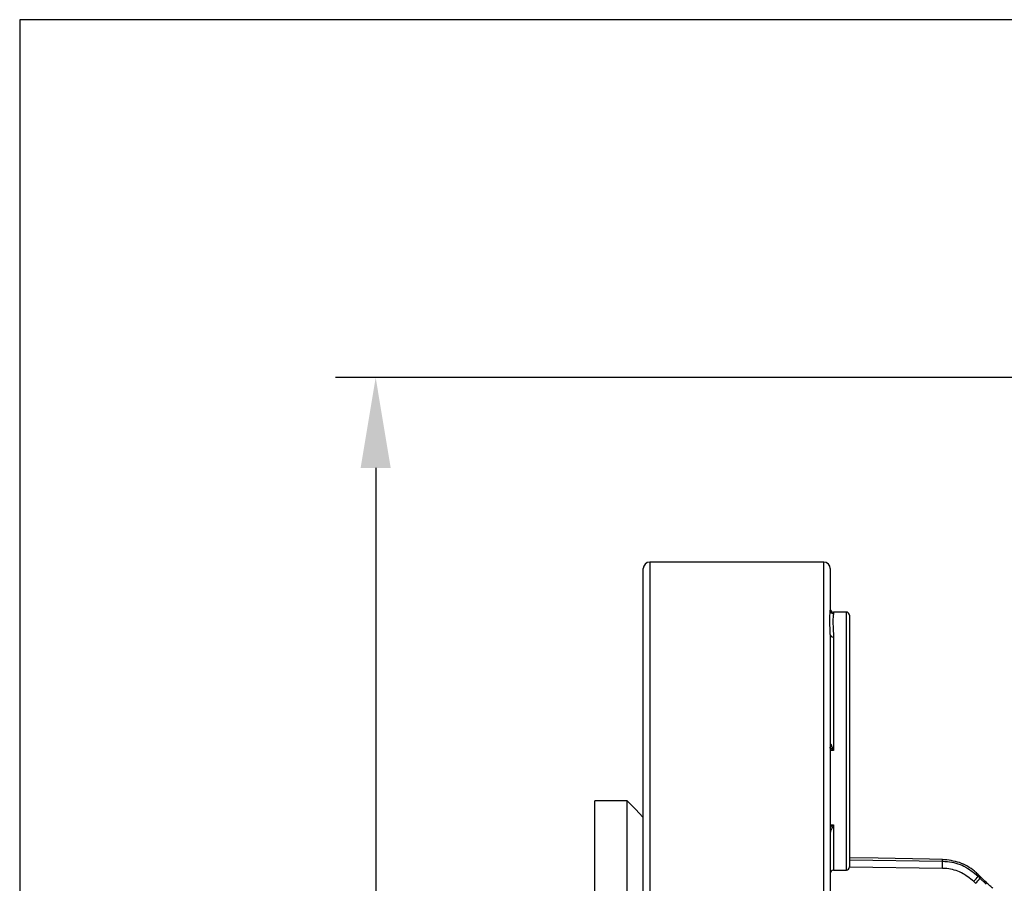
# Model space of a CAD drawing. Units: millimetres. Extents: x 2249 to 3427, y 138 to 969.
# Drawn here: x 2249 to 2402, y 835 to 969 of the extents above; entities that cross this region are included whole.
import ezdxf

# ---------------------------------------------------------------- set-up
doc = ezdxf.new("R2010")
doc.units = ezdxf.units.MM
doc.header["$LTSCALE"] = 4
doc.layers.get('0').update_dxf_attribs({"linetype": 'CONTINUOUS'})
doc.layers.get('DEFPOINTS').update_dxf_attribs({"linetype": 'CONTINUOUS'})
doc.layers.add('100', color=7, linetype='CONTINUOUS')
doc.layers.add('71', color=4, linetype='CONTINUOUS')
doc.styles.get("Standard").update_dxf_attribs({"font": 'ISOCP.SHX', "width": 1.2})
doc.dimstyles.new('1$0', dxfattribs={"dimtxt": 2.8, "dimasz": 2.8, "dimexe": 1.25, "dimexo": 0, "dimgap": 1, "dimtad": 1, "dimrnd": 0.01, "dimdsep": 46, "dimtxsty": 'Standard', "dimcen": 0, "dimclrd": 256, "dimclre": 6, "dimclrt": 256, "dimazin": 2, "dimtfac": 0.8, "dimtmove": 0, "dimatfit": 3, "dimfxl": 1, "dimtolj": 1, "dimarcsym": 0})

# ---------------------------------------------------------------- blocks, each defined once
blk = doc.blocks.new('A3')
at = {"layer": '100', "color": 2}
blk.add_lwpolyline([(390, 272), (0, 272), (0, 0), (390, 0)], close=True, dxfattribs=at)
blk = doc.blocks.new('*D6')
at = {"layer": '71', "color": 6, "lineweight": -2, "transparency": 16777216}
for p, q in [((2509.2, 913.39), (2297.95, 913.39)), ((2439.2, 606.79), (2297.95, 606.79))]:
    blk.add_line(p, q, dxfattribs=at)
at = {"layer": '71', "lineweight": -2, "transparency": 16777216}
blk.add_line((2304.2, 899.39), (2304.2, 620.79), dxfattribs=at)
at = {"layer": '71', "transparency": 16777216}
for points in [[(2301.86, 899.39), (2306.53, 899.39), (2304.2, 913.39)], [(2301.86, 620.79), (2306.53, 620.79), (2304.2, 606.79)]]:
    blk.add_solid(points, dxfattribs=at)
at = {"layer": 'DEFPOINTS', "color": 0, "transparency": 16777216}
for p in [(2509.2, 913.39), (2304.2, 606.79), (2439.2, 606.79)]:
    blk.add_point(p, dxfattribs=at)
at = {"layer": '71', "transparency": 16777216, "insert": (2285.2, 760.09), "char_height": 14, "attachment_point": 2, "rotation": 90}
blk.add_mtext('\\A1;307', dxfattribs=at)

msp = doc.modelspace()

# ---------------------------------------------------------------- linework, layer by layer
at = {"color": 7, "linetype": 'Continuous', "lineweight": 30}
for p, q in [((2373.7, 884.79), (2346.7, 884.79)), ((2345.7, 661.79), (2345.7, 883.79)), ((2374.7, 883.79), (2374.7, 877.34)), ((2377.2, 877.05), (2375.2, 877.05)), ((2377.7, 876.55), (2377.7, 837.55)), ((2374.7, 873.59), (2374.7, 820.36)), ((2375.2, 873.18), (2375.2, 855.59)), ((2374.8, 856.64), (2374.9, 856.33)), ((2343.2, 847.79), (2338.2, 847.79)), ((2338.2, 844.54), (2338.2, 847.79)), ((2343.2, 844.54), (2343.2, 847.79)), ((2338.2, 697.79), (2338.2, 844.54)), ((2343.2, 697.79), (2343.2, 844.54)), ((2392.12, 838.43), (2392.12, 838.71)), ((2375.2, 837.05), (2377.2, 837.05)), ((2397.92, 836.09), (2397.63, 836.38)), ((2397.63, 836.38), (2397.64, 836.37)), ((2397.64, 836.12), (2397.64, 836.37)), ((2397.92, 836.09), (2397.64, 836.37)), ((2397.64, 836.12), (2397.92, 835.83)), ((2397.92, 836.09), (2397.92, 836.09)), ((2397.92, 835.83), (2398.87, 834.86)), ((2397.24, 835.01), (2396.95, 835.3))]:
    msp.add_line(p, q, dxfattribs=at)
at = {"color": 8, "linetype": 'Continuous', "lineweight": 30}
for p, q in [((2346.7, 884.79), (2346.7, 660.79)), ((2373.7, 669.55), (2373.7, 884.79)), ((2375.2, 877.05), (2375.2, 876.85)), ((2377.2, 837.05), (2377.2, 877.05)), ((2375.2, 855.59), (2374.7, 855.59)), ((2374.7, 844.07), (2375.2, 844.07)), ((2375.2, 844.07), (2375.2, 837.05)), ((2377.7, 838.64), (2392.12, 838.43)), ((2392.12, 837.32), (2377.69, 837.53))]:
    msp.add_line(p, q, dxfattribs=at)
at = {"color": 7, "linetype": 'Continuous', "lineweight": 30, "flags": 128}
for points in [[(2345.7, 845.21), (2344.48, 846.49), (2343.2, 847.79)], [(2392.12, 838.71), (2390.12, 838.74), (2382.12, 838.9), (2377.7, 838.98)]]:
    msp.add_lwpolyline(points, dxfattribs=at)
at = {"color": 7, "linetype": 'Continuous', "lineweight": 30}
for centre, radius, start, end in [((2346.7, 883.79), 1, 90, 180), ((2373.7, 883.79), 1, 0, 90), ((2375.2, 877.55), 0.5, 180, 270), ((2375.19, 877.34), 0.497, 180.2933, 270.2904), ((2377.2, 876.55), 0.5, 0, 90), ((2375.15, 873.64), 0.46, 186.7598, 275.4491), ((2372.53, 837.87), 19.6, 358.374, 1.622), ((2375.2, 836.55), 0.5, 90, 180), ((2377.2, 837.55), 0.5, 270, 0), ((2394.63, 837.94), 3.51, 311.1949, 328.7429), ((2394.92, 837.66), 3.51, 311.1949, 328.743)]:
    msp.add_arc(centre, radius, start, end, dxfattribs=at)
at = {"color": 8, "linetype": 'Continuous', "lineweight": 30}
for centre, radius, start, end in [((2374.29, 857.03), 0.644, 309.123, 322.2497), ((2374.08, 856.97), 1.05, 306.4182, 321.6189)]:
    msp.add_arc(centre, radius, start, end, dxfattribs=at)
at = {"color": 7, "linetype": 'Continuous', "lineweight": 30}
for points, knots in [([(2374.7, 873.59), (2374.7, 873.75), (2374.69, 874.6), (2374.62, 875.64), (2374.66, 876.7), (2374.68, 877.1), (2374.7, 877.34)], [0, 0, 0, 0, 0.092705, 0.485075, 0.700559, 1, 1, 1, 1]), ([(2375.2, 876.85), (2375.19, 876.77), (2375.18, 876.61), (2375.12, 876.11), (2375.09, 875.23), (2375.18, 874.12), (2375.19, 873.36), (2375.2, 873.18)], [0, 0, 0, 0, 0.149629, 0.300101, 0.599971, 0.906855, 1, 1, 1, 1]), ([(2375.2, 855.59), (2375.2, 855.59), (2375.15, 855.63), (2374.94, 855.79), (2374.74, 855.95), (2374.6, 856.07)], [0, 0, 0, 0, 0.008088, 0.238589, 1, 1, 1, 1]), ([(2374.9, 856.33), (2374.97, 856.14), (2375.07, 855.9), (2375.17, 855.65), (2375.2, 855.59), (2375.2, 855.59)], [0, 0, 0, 0, 0.760938, 0.990428, 1, 1, 1, 1]), ([(2375.2, 844.07), (2375.2, 844.07), (2375.12, 843.93), (2374.98, 843.66), (2374.82, 843.27), (2374.72, 842.96), (2374.7, 842.78), (2374.7, 842.71)], [0, 0, 0, 0, 0.004837, 0.373369, 0.675077, 0.866065, 1, 1, 1, 1]), ([(2397.64, 836.37), (2397.46, 836.54), (2396.62, 837.32), (2394.81, 838.39), (2393.02, 838.6), (2392.12, 838.71)], [0, 0, 0, 0, 0.121957, 0.560984, 1, 1, 1, 1]), ([(2392.12, 838.43), (2392.37, 838.42), (2393.51, 838.37), (2395.54, 837.82), (2396.94, 836.68), (2397.64, 836.12)], [0, 0, 0, 0, 0.122076, 0.561034, 1, 1, 1, 1]), ([(2396.95, 835.3), (2396.34, 835.79), (2395.12, 836.78), (2393.34, 837.26), (2392.34, 837.31), (2392.12, 837.32)], [0, 0, 0, 0, 0.438962, 0.877922, 1, 1, 1, 1]), ([(2398.87, 835.17), (2398.64, 835.38), (2398.33, 835.68), (2398.01, 836), (2397.92, 836.09)], [0, 0, 0, 0, 0.738045, 1, 1, 1, 1]), ([(2399.9, 834.25), (2399.87, 834.28), (2399.72, 834.39), (2399.38, 834.7), (2399.04, 835.01), (2398.87, 835.17)], [0, 0, 0, 0, 0.1300123, 0.5884402, 1, 1, 1, 1])]:
    msp.add_open_spline(points, degree=3, knots=knots, dxfattribs=at)
at = {"color": 8, "linetype": 'Continuous', "lineweight": 30}
msp.add_open_spline([(2374.7, 843.7), (2374.71, 843.72), (2374.86, 843.87), (2375.04, 843.98), (2375.2, 844.07), (2375.2, 844.07)], degree=3, knots=[0, 0, 0, 0, 0.1086316, 0.9902275, 1, 1, 1, 1], dxfattribs=at)

# ---------------------------------------------------------------- block references
at = {"layer": '100', "lineweight": 0, "xscale": 3, "yscale": 3, "zscale": 3}
msp.add_blockref('A3', (2248.99, 152.86), dxfattribs=at)

# ---------------------------------------------------------------- dimensions: what is measured, and where the dimension line sits
at = {"layer": '71'}
dim = msp.add_linear_dim(base=(2304.2, 606.79), p1=(2509.2, 913.39), p2=(2439.2, 606.79), angle=90, dimstyle='1$0', override={"dimscale": 5, "dimdec": 0}, dxfattribs=at)
dim.commit()
dim.dimension.update_dxf_attribs({"geometry": '*D6', "text_midpoint": (2304.2, 760.09), "dimtype": 160})

doc.saveas('drawing.dxf')
